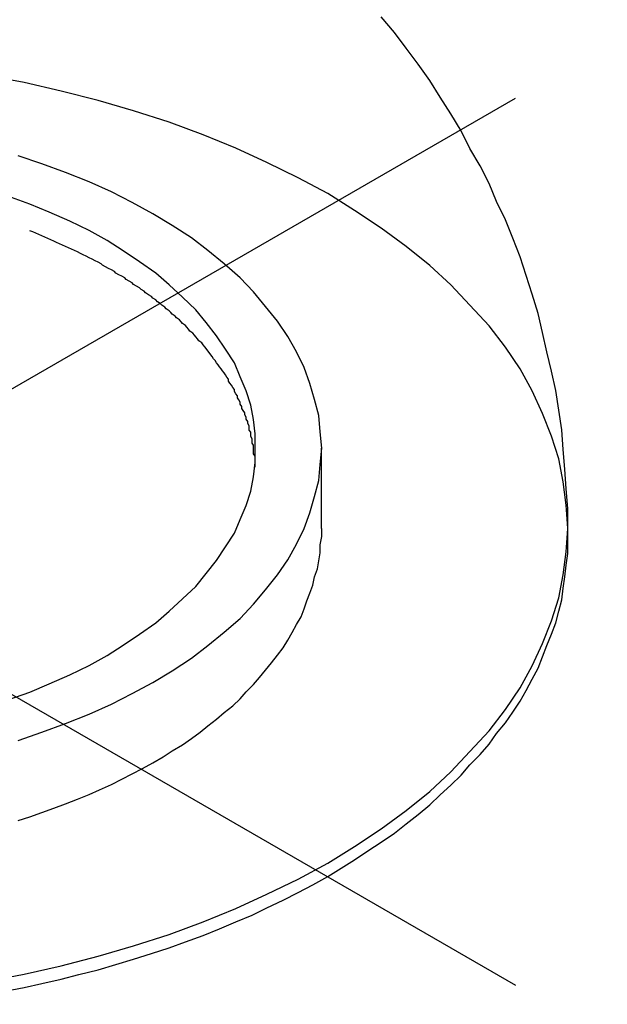
# Model space of a CAD drawing. Extents: x 423 to 1621, y 16 to 386.
# Drawn here: x 1534 to 1538, y 317 to 324 of the extents above; entities that cross this region are included whole.
import ezdxf

# ---------------------------------------------------------------- set-up
doc = ezdxf.new("R2010")
doc.units = 0
doc.linetypes.add('DASHDOT', pattern=[25.4, 12.7, -6.35, 0, -6.35])
doc.layers.add('AUX2', color=7, linetype='CONTINUOUS')
doc.layers.add('FIGURA', color=5, linetype='CONTINUOUS')

msp = doc.modelspace()

# ---------------------------------------------------------------- linework, layer by layer
at = {"layer": 'AUX2', "color": 4, "linetype": 'DASHDOT'}
for p, q in [((1526.250124, 323.384346), (1537.867142, 316.677257)), ((1526.250124, 316.677257), (1537.867142, 323.384346))]:
    msp.add_line(p, q, dxfattribs=at)
at = {"layer": 'FIGURA'}
for p, q in [((1535.936815, 320.664106), (1535.936815, 320.121273)), ((1537.598893, 320.121273), (1537.598893, 320.030801))]:
    msp.add_line(p, q, dxfattribs=at)
for points in [[(1537.6, 320.121, 0), (1537.6, 320.255, 0), (1537.59, 320.389, 0), (1537.58, 320.522, 0), (1537.57, 320.655, 0), (1537.56, 320.788, 0), (1537.54, 320.921, 0), (1537.52, 321.053, 0), (1537.49, 321.184, 0), (1537.46, 321.315, 0), (1537.43, 321.445, 0), (1537.4, 321.574, 0), (1537.36, 321.703, 0), (1537.32, 321.83, 0), (1537.28, 321.957, 0), (1537.23, 322.082, 0), (1537.18, 322.206, 0), (1537.12, 322.329, 0), (1537.07, 322.451, 0), (1537.01, 322.571, 0), (1536.94, 322.689, 0), (1536.88, 322.807, 0), (1536.81, 322.922, 0), (1536.74, 323.036, 0), (1536.67, 323.148, 0), (1536.59, 323.258, 0), (1536.51, 323.367, 0), (1536.43, 323.473, 0), (1536.34, 323.577, 0)], [(1537.6, 320.121, 0), (1537.59, 320.278, 0), (1537.57, 320.435, 0), (1537.54, 320.591, 0), (1537.49, 320.745, 0), (1537.43, 320.898, 0), (1537.36, 321.05, 0), (1537.28, 321.199, 0), (1537.18, 321.345, 0), (1537.07, 321.489, 0), (1536.94, 321.629, 0), (1536.81, 321.766, 0), (1536.67, 321.898, 0), (1536.51, 322.027, 0), (1536.34, 322.15, 0), (1536.16, 322.269, 0), (1535.98, 322.383, 0), (1535.78, 322.491, 0), (1535.57, 322.594, 0), (1535.36, 322.69, 0), (1535.14, 322.781, 0), (1534.91, 322.865, 0), (1534.67, 322.942, 0), (1534.43, 323.013, 0), (1534.18, 323.076, 0), (1533.93, 323.133, 0), (1533.67, 323.182, 0)], [(1535.94, 320.664, 0), (1535.93, 320.774, 0), (1535.92, 320.884, 0), (1535.89, 320.993, 0), (1535.86, 321.101, 0), (1535.82, 321.208, 0), (1535.77, 321.314, 0), (1535.71, 321.418, 0), (1535.64, 321.521, 0), (1535.56, 321.621, 0), (1535.48, 321.72, 0), (1535.39, 321.815, 0), (1535.28, 321.908, 0), (1535.17, 321.998, 0), (1535.06, 322.085, 0), (1534.93, 322.168, 0), (1534.8, 322.247, 0), (1534.66, 322.323, 0), (1534.52, 322.395, 0), (1534.37, 322.463, 0), (1534.21, 322.526, 0), (1534.05, 322.585, 0), (1533.89, 322.639, 0)], [(1533.82, 318.963, 0), (1533.97, 319.015, 0), (1534.1, 319.071, 0), (1534.24, 319.131, 0), (1534.37, 319.195, 0), (1534.49, 319.262, 0), (1534.6, 319.332, 0), (1534.71, 319.406, 0), (1534.82, 319.483, 0), (1534.91, 319.562, 0), (1535, 319.645, 0), (1535.09, 319.729, 0), (1535.16, 319.816, 0), (1535.23, 319.905, 0), (1535.29, 319.996, 0), (1535.35, 320.088, 0), (1535.39, 320.182, 0), (1535.43, 320.277, 0), (1535.46, 320.373, 0), (1535.48, 320.47, 0), (1535.49, 320.567, 0), (1535.49, 320.664, 0), (1535.49, 320.761, 0), (1535.48, 320.858, 0), (1535.46, 320.955, 0), (1535.43, 321.051, 0), (1535.39, 321.146, 0), (1535.35, 321.24, 0), (1535.29, 321.332, 0), (1535.23, 321.423, 0), (1535.16, 321.512, 0), (1535.09, 321.599, 0), (1535, 321.684, 0), (1534.91, 321.766, 0), (1534.82, 321.845, 0), (1534.71, 321.922, 0), (1534.6, 321.996, 0), (1534.49, 322.066, 0), (1534.37, 322.134, 0), (1534.24, 322.197, 0), (1534.1, 322.257, 0), (1533.97, 322.313, 0), (1533.82, 322.365, 0)], [(1535.49, 320.535, 0), (1535.49, 320.55, 0), (1535.49, 320.565, 0), (1535.49, 320.58, 0), (1535.49, 320.595, 0), (1535.49, 320.609, 0), (1535.48, 320.624, 0), (1535.48, 320.639, 0), (1535.48, 320.654, 0), (1535.48, 320.668, 0), (1535.48, 320.683, 0), (1535.47, 320.698, 0), (1535.47, 320.713, 0), (1535.47, 320.727, 0), (1535.46, 320.742, 0), (1535.46, 320.757, 0), (1535.46, 320.771, 0), (1535.45, 320.786, 0), (1535.45, 320.801, 0), (1535.45, 320.815, 0), (1535.44, 320.83, 0), (1535.44, 320.844, 0), (1535.43, 320.859, 0), (1535.43, 320.873, 0), (1535.42, 320.888, 0), (1535.42, 320.902, 0), (1535.41, 320.917, 0), (1535.4, 320.931, 0), (1535.4, 320.946, 0), (1535.39, 320.96, 0), (1535.39, 320.974, 0), (1535.38, 320.989, 0), (1535.37, 321.003, 0), (1535.37, 321.017, 0), (1535.36, 321.031, 0), (1535.35, 321.046, 0), (1535.35, 321.06, 0), (1535.34, 321.074, 0), (1535.33, 321.088, 0), (1535.32, 321.102, 0), (1535.31, 321.116, 0), (1535.31, 321.13, 0), (1535.3, 321.144, 0), (1535.29, 321.158, 0), (1535.28, 321.172, 0), (1535.27, 321.186, 0), (1535.26, 321.2, 0), (1535.25, 321.214, 0), (1535.24, 321.227, 0), (1535.23, 321.241, 0), (1535.22, 321.255, 0), (1535.21, 321.268, 0), (1535.2, 321.282, 0), (1535.19, 321.295, 0), (1535.18, 321.309, 0), (1535.17, 321.322, 0), (1535.16, 321.336, 0), (1535.15, 321.349, 0), (1535.14, 321.362, 0), (1535.13, 321.376, 0), (1535.11, 321.389, 0), (1535.1, 321.402, 0), (1535.09, 321.415, 0), (1535.08, 321.428, 0), (1535.07, 321.441, 0), (1535.05, 321.454, 0), (1535.04, 321.467, 0), (1535.03, 321.48, 0), (1535.02, 321.492, 0), (1535, 321.505, 0), (1534.99, 321.518, 0), (1534.98, 321.53, 0), (1534.96, 321.543, 0), (1534.95, 321.555, 0), (1534.93, 321.568, 0), (1534.92, 321.58, 0), (1534.91, 321.592, 0), (1534.89, 321.605, 0), (1534.88, 321.617, 0), (1534.86, 321.629, 0), (1534.85, 321.641, 0), (1534.83, 321.653, 0), (1534.82, 321.665, 0), (1534.8, 321.677, 0), (1534.79, 321.689, 0), (1534.77, 321.7, 0), (1534.75, 321.712, 0), (1534.74, 321.724, 0), (1534.72, 321.735, 0), (1534.71, 321.746, 0), (1534.69, 321.758, 0), (1534.67, 321.769, 0), (1534.66, 321.78, 0), (1534.64, 321.792, 0), (1534.62, 321.803, 0), (1534.61, 321.814, 0), (1534.59, 321.825, 0), (1534.57, 321.835, 0), (1534.55, 321.846, 0), (1534.54, 321.857, 0), (1534.52, 321.868, 0), (1534.5, 321.878, 0), (1534.48, 321.889, 0), (1534.46, 321.899, 0), (1534.45, 321.909, 0), (1534.43, 321.92, 0), (1534.41, 321.93, 0), (1534.39, 321.94, 0), (1534.37, 321.95, 0), (1534.35, 321.96, 0), (1534.33, 321.97, 0), (1534.31, 321.979, 0), (1534.29, 321.989, 0), (1534.27, 321.999, 0), (1534.25, 322.008, 0), (1534.23, 322.018, 0), (1534.21, 322.027, 0), (1534.19, 322.036, 0), (1534.17, 322.045, 0), (1534.15, 322.054, 0), (1534.13, 322.063, 0), (1534.11, 322.072, 0), (1534.09, 322.081, 0), (1534.07, 322.09, 0), (1534.05, 322.098, 0), (1534.03, 322.107, 0), (1534.01, 322.115, 0), (1533.99, 322.124, 0), (1533.97, 322.132, 0)], [(1533.89, 318.689, 0), (1534.05, 318.744, 0), (1534.21, 318.802, 0), (1534.37, 318.866, 0), (1534.52, 318.933, 0), (1534.66, 319.005, 0), (1534.8, 319.081, 0), (1534.93, 319.16, 0), (1535.06, 319.244, 0), (1535.17, 319.33, 0), (1535.28, 319.42, 0), (1535.39, 319.513, 0), (1535.48, 319.609, 0), (1535.56, 319.707, 0), (1535.64, 319.807, 0), (1535.71, 319.91, 0), (1535.77, 320.014, 0), (1535.82, 320.12, 0), (1535.86, 320.227, 0), (1535.89, 320.336, 0), (1535.92, 320.445, 0), (1535.93, 320.554, 0), (1535.94, 320.664, 0)], [(1533.67, 317.06, 0), (1533.93, 317.11, 0), (1534.18, 317.166, 0), (1534.43, 317.23, 0), (1534.67, 317.3, 0), (1534.91, 317.378, 0), (1535.14, 317.462, 0), (1535.36, 317.552, 0), (1535.57, 317.649, 0), (1535.78, 317.751, 0), (1535.98, 317.859, 0), (1536.16, 317.973, 0), (1536.34, 318.092, 0), (1536.51, 318.216, 0), (1536.67, 318.344, 0), (1536.81, 318.477, 0), (1536.94, 318.613, 0), (1537.07, 318.754, 0), (1537.18, 318.897, 0), (1537.28, 319.044, 0), (1537.36, 319.193, 0), (1537.43, 319.344, 0), (1537.49, 319.497, 0), (1537.54, 319.652, 0), (1537.57, 319.808, 0), (1537.59, 319.964, 0), (1537.6, 320.121, 0)], [(1533.89, 318.147, 0), (1533.97, 318.173, 0), (1534.05, 318.201, 0), (1534.13, 318.23, 0), (1534.21, 318.26, 0), (1534.29, 318.291, 0), (1534.37, 318.323, 0), (1534.44, 318.356, 0), (1534.52, 318.39, 0), (1534.59, 318.426, 0), (1534.66, 318.462, 0), (1534.73, 318.5, 0), (1534.8, 318.538, 0), (1534.87, 318.577, 0), (1534.93, 318.618, 0), (1535, 318.659, 0), (1535.06, 318.701, 0), (1535.12, 318.744, 0), (1535.17, 318.787, 0), (1535.23, 318.832, 0), (1535.28, 318.877, 0), (1535.34, 318.923, 0), (1535.39, 318.97, 0), (1535.43, 319.018, 0), (1535.48, 319.066, 0), (1535.52, 319.115, 0), (1535.56, 319.164, 0), (1535.6, 319.214, 0), (1535.64, 319.264, 0), (1535.68, 319.315, 0), (1535.71, 319.367, 0), (1535.74, 319.419, 0), (1535.77, 319.471, 0), (1535.8, 319.524, 0), (1535.82, 319.577, 0), (1535.84, 319.631, 0), (1535.86, 319.684, 0), (1535.88, 319.738, 0), (1535.89, 319.793, 0), (1535.91, 319.847, 0), (1535.92, 319.902, 0), (1535.93, 319.957, 0), (1535.93, 320.011, 0), (1535.94, 320.066, 0), (1535.94, 320.121, 0)], [(1533.8, 316.994, 0), (1533.93, 317.019, 0), (1534.05, 317.046, 0), (1534.18, 317.076, 0), (1534.3, 317.107, 0), (1534.43, 317.139, 0), (1534.55, 317.174, 0), (1534.67, 317.21, 0), (1534.79, 317.248, 0), (1534.91, 317.287, 0), (1535.02, 317.328, 0), (1535.14, 317.371, 0), (1535.25, 317.416, 0), (1535.36, 317.462, 0), (1535.47, 317.509, 0), (1535.57, 317.558, 0), (1535.68, 317.609, 0), (1535.78, 317.661, 0), (1535.88, 317.714, 0), (1535.98, 317.769, 0), (1536.07, 317.825, 0), (1536.16, 317.883, 0), (1536.25, 317.942, 0), (1536.34, 318.002, 0), (1536.43, 318.063, 0), (1536.51, 318.125, 0), (1536.59, 318.189, 0), (1536.67, 318.254, 0), (1536.74, 318.32, 0), (1536.81, 318.386, 0), (1536.88, 318.454, 0), (1536.94, 318.523, 0), (1537.01, 318.593, 0), (1537.07, 318.663, 0), (1537.12, 318.735, 0), (1537.18, 318.807, 0), (1537.23, 318.88, 0), (1537.28, 318.953, 0), (1537.32, 319.027, 0), (1537.36, 319.102, 0), (1537.4, 319.178, 0), (1537.43, 319.254, 0), (1537.46, 319.33, 0), (1537.49, 319.407, 0), (1537.52, 319.484, 0), (1537.54, 319.561, 0), (1537.56, 319.639, 0), (1537.57, 319.717, 0), (1537.58, 319.795, 0), (1537.59, 319.874, 0), (1537.6, 319.952, 0), (1537.6, 320.031, 0)]]:
    msp.add_polyline3d(points, dxfattribs=at)

doc.saveas('drawing.dxf')
